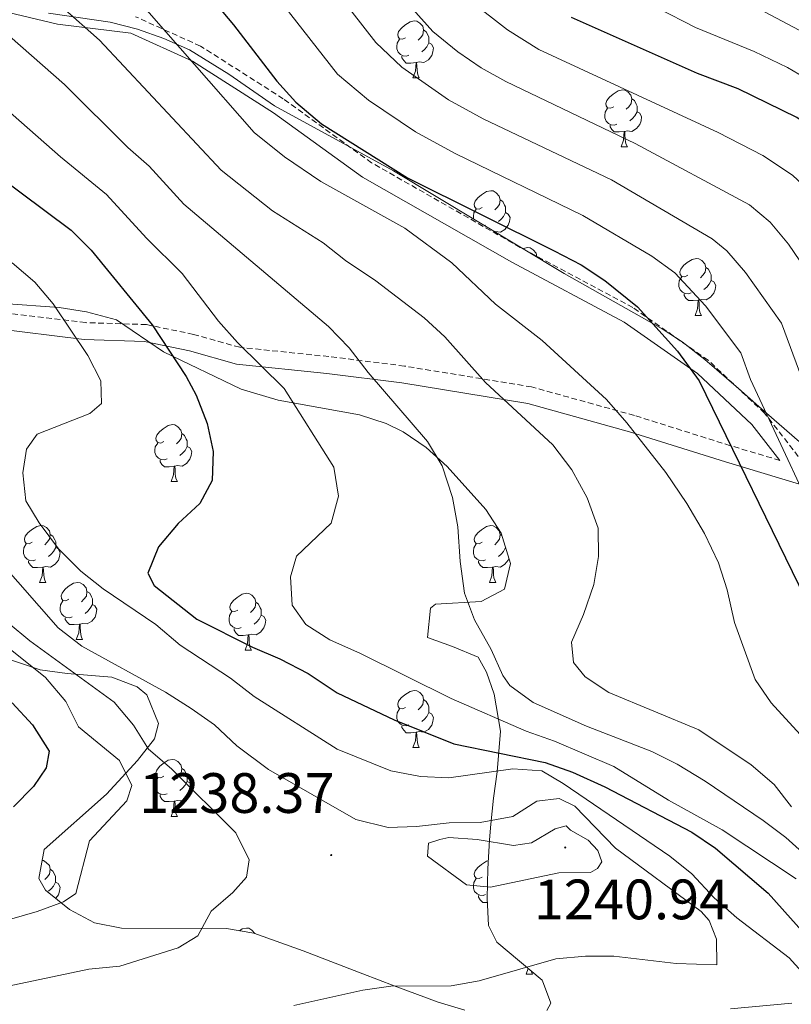
# Model space of a CAD drawing. Units: metres. Extents: x 664161 to 668687, y 4746191 to 4749269.
# Drawn here: x 667635 to 667771, y 4746700 to 4746874 of the extents above; entities that cross this region are included whole.
import ezdxf
from ezdxf.enums import TextEntityAlignment as Align

# ---------------------------------------------------------------- set-up
doc = ezdxf.new("R2010")
doc.units = ezdxf.units.M
doc.header["$MEASUREMENT"] = 0
doc.linetypes.add('TRAZOSX2', pattern=[1.5, 1, -0.5])
for name, color, linetype, lineweight in [('Carátula', 7, 'Continuous', 5), ('Level 21', 19, 'Continuous', 0), ('Level 35', 92, 'Continuous', 0), ('Level 36', 19, 'Continuous', 40), ('Level 4', 36, 'Continuous', 30), ('Level 41', 39, 'Continuous', 0), ('Level 5', 36, 'Continuous', 0), ('Level 7', 1, 'Continuous', 0)]:
    doc.layers.add(name, color=color, linetype=linetype, lineweight=lineweight)
doc.styles.add('Arial', font='ARIAL.TTF', dxfattribs={"height": 0.2})

# ---------------------------------------------------------------- blocks, each defined once
blk = doc.blocks.new('5PATER')
at = {"layer": 'Carátula', "linetype": 'Continuous', "lineweight": 5}
h = blk.add_hatch(color=250, dxfattribs=at)
edge = h.paths.add_edge_path()
edge.add_ellipse((0, 0), major_axis=(-1.33, -1.34), ratio=0.999422, start_angle=0, end_angle=360)

msp = doc.modelspace()

# ---------------------------------------------------------------- linework, layer by layer
at = {"layer": 'Level 21', "color": 19, "linetype": 'Continuous', "lineweight": 0}
for points in [[(667769.38, 4746795.94, 1195.41), (667764.45, 4746802.26, 1196.49), (667754.84, 4746811.24, 1199.73), (667741.9, 4746820.3, 1201.15), (667722.13, 4746830.85, 1202.37), (667695.76, 4746845.87, 1202.37), (667680.12, 4746857.19, 1202.31), (667665.79, 4746866.31, 1205.11), (667654.97, 4746871.2, 1207.47), (667642, 4746872.82, 1211.4), (667624.91, 4746876.85, 1216.33)], [(667998.85, 4746728.64, 1112.27), (667942.87, 4746728.64, 1131.58), (667912.02, 4746727.65, 1139.53), (667884.62, 4746728.12, 1147.72), (667869.85, 4746730.16, 1154.14), (667856.07, 4746733.73, 1161.08), (667835.52, 4746741.95, 1171.98), (667822.25, 4746753.7, 1176.97), (667798.46, 4746773.03, 1184.51), (667783.16, 4746784.88, 1190.91), (667772.81, 4746791.78, 1194.77), (667759.77, 4746795.67, 1200.39), (667742.86, 4746800.98, 1205.23), (667724.96, 4746805.95, 1209.04), (667702.75, 4746809.6, 1213.85), (667689.49, 4746811.26, 1217.19), (667673.58, 4746812.91, 1221.22), (667665.29, 4746815.24, 1223.53), (667657.34, 4746816.89, 1226.06), (667646.73, 4746817.23, 1229.58), (667630.48, 4746819.22, 1233.98)]]:
    msp.add_polyline3d(points, dxfattribs=at)
at = {"layer": 'Level 21', "color": 19, "linetype": 'TRAZOSX2', "lineweight": 0}
for points in [[(667769.38, 4746795.94, 1195.41), (667760.65, 4746798.54, 1199.33), (667743.72, 4746803.86, 1204.38), (667725.61, 4746808.89, 1207.98), (667703.18, 4746812.57, 1213.06), (667689.83, 4746814.24, 1216.39), (667674.14, 4746815.87, 1220.15), (667666, 4746818.15, 1222.44), (667657.69, 4746819.88, 1225.33), (667646.96, 4746820.22, 1228.83), (667630.85, 4746822.19, 1233.19), (667614.53, 4746824.19, 1237.95), (667601.11, 4746825.11, 1241.87), (667591.16, 4746826.72, 1244.78), (667578.18, 4746830.61, 1248.2), (667559.61, 4746837.45, 1255.35), (667540.28, 4746848.6, 1262.92), (667517.36, 4746861.89, 1273.31), (667503.55, 4746869.3, 1277.22), (667489.41, 4746874.65, 1281.58)], [(667999.01, 4746731.64, 1111.72), (667942.82, 4746731.64, 1131.43), (667912, 4746730.65, 1139.41), (667884.85, 4746731.12, 1147.78), (667870.43, 4746733.11, 1153.92), (667857.01, 4746736.59, 1160.52), (667837.12, 4746744.55, 1170.81), (667824.19, 4746755.99, 1174.98), (667800.33, 4746775.38, 1182.75), (667784.91, 4746787.32, 1189.24), (667774.47, 4746794.28, 1193.35), (667766.67, 4746804.29, 1194.86), (667756.73, 4746813.58, 1198.08), (667743.47, 4746822.86, 1200.21), (667723.58, 4746833.47, 1201), (667697.39, 4746848.39, 1200.65), (667681.81, 4746859.67, 1200.69), (667667.22, 4746868.95, 1203.6), (667655.79, 4746874.12, 1206.16)]]:
    msp.add_polyline3d(points, dxfattribs=at)
at = {"layer": 'Level 35', "color": 92, "linetype": 'Continuous', "lineweight": 0, "ltscale": 0.5}
for points in [[(667772.86, 4746799.19, 1201.39), (667765.64, 4746805.42, 1204.61), (667762.05, 4746808.59, 1205.82), (667756.15, 4746813.74, 1206.1), (667752.13, 4746816.83, 1206.22), (667748.61, 4746819.1, 1206.59), (667731.34, 4746828.85, 1208.4), (667701.28, 4746846.94, 1210.57), (667680.27, 4746858.41, 1212.07), (667672.21, 4746864.02, 1213.41), (667665.28, 4746868.27, 1214.76), (667660.78, 4746870.31, 1215.62), (667656.12, 4746871.93, 1216.47), (667651.31, 4746873.14, 1217.23), (667640.43, 4746874.75, 1217.91)], [(667632.48, 4746823.61, 1238.67), (667642.3, 4746822.87, 1236.19), (667647.11, 4746822.1, 1235.14), (667652.4, 4746820.72, 1234.12), (667660.69, 4746815.09, 1233.27), (667674.4, 4746808.49, 1230.01), (667680.91, 4746806.54, 1228.31), (667695.28, 4746804, 1224.56), (667699.97, 4746802.46, 1223.49), (667702.97, 4746800.98, 1222.88), (667707.01, 4746798.2, 1222.18), (667710.7, 4746794.89, 1221.63), (667717.52, 4746787.28, 1220.63), (667720.22, 4746783.12, 1220.18), (667721.87, 4746777.8, 1219.81), (667720.81, 4746773.26, 1219.68), (667716.68, 4746771.08, 1221.45), (667708.64, 4746770.62, 1221.99), (667707.79, 4746769.91, 1222.12), (667707.24, 4746764.75, 1222.81), (667711.65, 4746763.18, 1223.73), (667716.16, 4746761.29, 1225.25), (667717.62, 4746758.66, 1227.54), (667719, 4746754.77, 1230.69), (667720.1, 4746748.25, 1233.82), (667719.5, 4746741.06, 1237.14), (667718.91, 4746736.45, 1239.08), (667718.4, 4746731.83, 1240.61), (667718.18, 4746729.09, 1241.12), (667717.86, 4746724, 1241.21), (667717.74, 4746718.84, 1240.7), (667718.01, 4746713.99, 1240.07), (667719.48, 4746711.08, 1239.66), (667727.49, 4746704.34, 1238.3), (667727.71, 4746703.75, 1238.15), (667729.02, 4746700.32, 1237.22), (667728.3, 4746699.03, 1237.22)], [(667676.63, 4746712.64, 1244.12), (667671.8, 4746713.45, 1244.96), (667653.32, 4746713.52, 1248.4), (667648.56, 4746714.46, 1249.03), (667644.1, 4746716.83, 1249.31), (667639.92, 4746720.23, 1249.45), (667638.71, 4746722.29, 1249.5), (667639.69, 4746727.4, 1249.58), (667650.65, 4746737.11, 1249.45), (667656.14, 4746743.07, 1248.22), (667659.1, 4746746.91, 1247.41), (667659.84, 4746749.61, 1247.21), (667657.78, 4746754.63, 1247.41), (667656.04, 4746756.04, 1247.85), (667651.58, 4746757.77, 1249.18), (667643.71, 4746758.37, 1249.72), (667638.96, 4746759.04, 1250.67), (667632.21, 4746761.31, 1254.07), (667626.44, 4746763.91, 1256.79), (667624.1, 4746764.6, 1257.89), (667619.54, 4746765.15, 1260.03), (667615.02, 4746764.97, 1262.23), (667608.07, 4746762.67, 1267.12), (667595.89, 4746763.08, 1270.11)], [(667713.82, 4746699.05, 1237.75), (667709.12, 4746700.49, 1238.85), (667701.37, 4746703.39, 1240.91), (667695.85, 4746705.46, 1242.38), (667685.31, 4746709.52, 1243.03), (667676.63, 4746712.64, 1244.12)]]:
    msp.add_polyline3d(points, dxfattribs=at)
at = {"layer": 'Level 36', "color": 92, "linetype": 'Continuous', "lineweight": 0}
for points in [[(667703.38, 4746870.41), (667702.85, 4746870.14), (667702.32, 4746870.2), (667702.05, 4746870.57), (667702, 4746870.99), (667702.16, 4746871.51), (667702.64, 4746872.11), (667703.27, 4746872.64), (667704.17, 4746873.22), (667704.92, 4746873.38), (667705.34, 4746873.33), (667705.87, 4746873.01), (667706.4, 4746872.43), (667706.56, 4746871.79), (667706.45, 4746870.94), (667706.03, 4746870.41), (667705.61, 4746869.98)], [(667706.56, 4746871.79), (667707.04, 4746871.47), (667707.35, 4746870.83), (667707.51, 4746870.51), (667707.51, 4746869.93), (667707.51, 4746869.51), (667707.14, 4746868.82), (667706.72, 4746868.34), (667706.24, 4746867.92)], [(667703.96, 4746867.33), (667703.54, 4746867.17), (667702.95, 4746867.23), (667702.48, 4746867.44), (667702.05, 4746867.86), (667701.84, 4746868.45), (667701.84, 4746868.87), (667701.89, 4746869.45), (667702.32, 4746870.14)], [(667707.51, 4746869.51), (667707.97, 4746869.26), (667708.31, 4746868.64), (667708.2, 4746867.92), (667707.99, 4746867.28), (667707.41, 4746866.54), (667706.61, 4746866.06), (667705.76, 4746866.16), (667705.33, 4746866.03)], [(667705.22, 4746866.03), (667704.33, 4746865.95), (667703.49, 4746865.95), (667703.06, 4746866.38), (667702.74, 4746866.85), (667702.74, 4746867.17)], [(667704.68, 4746863.35), (667705.11, 4746864.51), (667705.22, 4746866.03), (667705.33, 4746866.03), (667705.37, 4746865.45), (667705.4, 4746864.76), (667705.47, 4746864.15), (667705.59, 4746863.75), (667705.8, 4746863.35)], [(667704.68, 4746863.35), (667705.8, 4746863.35)], [(667740.07, 4746858.27), (667739.54, 4746858), (667739.01, 4746858.06), (667738.74, 4746858.43), (667738.69, 4746858.85), (667738.85, 4746859.37), (667739.33, 4746859.97), (667739.96, 4746860.5), (667740.86, 4746861.08), (667741.61, 4746861.24), (667742.03, 4746861.19), (667742.56, 4746860.87), (667743.09, 4746860.29), (667743.25, 4746859.65), (667743.14, 4746858.8), (667742.72, 4746858.27), (667742.3, 4746857.84)], [(667743.25, 4746859.65), (667743.73, 4746859.33), (667744.04, 4746858.69), (667744.2, 4746858.37), (667744.2, 4746857.79), (667744.2, 4746857.37), (667743.83, 4746856.68), (667743.41, 4746856.2), (667742.93, 4746855.78)], [(667740.65, 4746855.19), (667740.23, 4746855.03), (667739.64, 4746855.09), (667739.17, 4746855.3), (667738.74, 4746855.72), (667738.53, 4746856.31), (667738.53, 4746856.73), (667738.58, 4746857.31), (667739.01, 4746858)], [(667744.2, 4746857.37), (667744.66, 4746857.12), (667745, 4746856.5), (667744.89, 4746855.78), (667744.68, 4746855.14), (667744.1, 4746854.4), (667743.3, 4746853.92), (667742.45, 4746854.02), (667742.02, 4746853.89)], [(667741.91, 4746853.89), (667741.02, 4746853.81), (667740.18, 4746853.81), (667739.75, 4746854.24), (667739.43, 4746854.71), (667739.43, 4746855.03)], [(667741.37, 4746851.21), (667741.8, 4746852.37), (667741.91, 4746853.89), (667742.02, 4746853.89), (667742.06, 4746853.31), (667742.09, 4746852.62), (667742.16, 4746852.01), (667742.28, 4746851.61), (667742.49, 4746851.21)], [(667741.37, 4746851.21), (667742.49, 4746851.21)], [(667716.88, 4746840.5), (667716.35, 4746840.23), (667715.82, 4746840.29), (667715.55, 4746840.66), (667715.5, 4746841.08), (667715.66, 4746841.6), (667716.14, 4746842.2), (667716.77, 4746842.73), (667717.67, 4746843.31), (667718.42, 4746843.47), (667718.84, 4746843.42), (667719.37, 4746843.1), (667719.9, 4746842.52), (667720.06, 4746841.88), (667719.95, 4746841.03), (667719.53, 4746840.5), (667719.11, 4746840.07)], [(667720.06, 4746841.88), (667720.54, 4746841.56), (667720.85, 4746840.92), (667721.01, 4746840.6), (667721.01, 4746840.02), (667721.01, 4746839.6), (667720.64, 4746838.91), (667720.22, 4746838.43), (667719.74, 4746838.01)], [(667715.37, 4746838.46), (667715.34, 4746838.54), (667715.34, 4746838.96), (667715.39, 4746839.54), (667715.82, 4746840.23)], [(667721.01, 4746839.6), (667721.47, 4746839.35), (667721.81, 4746838.73), (667721.7, 4746838.01), (667721.49, 4746837.37), (667720.91, 4746836.63), (667720.11, 4746836.15), (667719.26, 4746836.25), (667719.11, 4746836.21)], [(667717.46, 4746837.42), (667717.24, 4746837.33)], [(667724.07, 4746833.23), (667724.15, 4746833.28), (667724.89, 4746833.44), (667725.32, 4746833.38), (667725.85, 4746833.07), (667726.38, 4746832.48), (667726.54, 4746831.84), (667726.52, 4746831.74)], [(667726.54, 4746831.84), (667727.01, 4746831.53), (667727.07, 4746831.42)], [(667753.12, 4746828.56), (667752.6, 4746828.29), (667752.06, 4746828.35), (667751.8, 4746828.72), (667751.74, 4746829.14), (667751.9, 4746829.66), (667752.38, 4746830.26), (667753.02, 4746830.79), (667753.92, 4746831.37), (667754.66, 4746831.53), (667755.09, 4746831.48), (667755.62, 4746831.16), (667756.15, 4746830.58), (667756.31, 4746829.94), (667756.2, 4746829.09), (667755.78, 4746828.56), (667755.36, 4746828.13)], [(667756.31, 4746829.94), (667756.78, 4746829.62), (667757.1, 4746828.98), (667757.26, 4746828.66), (667757.26, 4746828.08), (667757.26, 4746827.66), (667756.89, 4746826.97), (667756.47, 4746826.49), (667755.99, 4746826.07)], [(667753.71, 4746825.48), (667753.28, 4746825.32), (667752.7, 4746825.38), (667752.22, 4746825.59), (667751.8, 4746826.01), (667751.58, 4746826.6), (667751.58, 4746827.02), (667751.64, 4746827.6), (667752.06, 4746828.29)], [(667757.26, 4746827.66), (667757.72, 4746827.41), (667758.06, 4746826.79), (667757.95, 4746826.07), (667757.74, 4746825.43), (667757.16, 4746824.69), (667756.36, 4746824.21), (667755.51, 4746824.31), (667755.08, 4746824.18)], [(667754.97, 4746824.18), (667754.08, 4746824.1), (667753.24, 4746824.1), (667752.81, 4746824.53), (667752.49, 4746825), (667752.49, 4746825.32)], [(667754.42, 4746821.5), (667754.86, 4746822.66), (667754.97, 4746824.18), (667755.08, 4746824.18), (667755.12, 4746823.6), (667755.15, 4746822.91), (667755.22, 4746822.3), (667755.34, 4746821.9), (667755.55, 4746821.5)], [(667754.42, 4746821.5), (667755.55, 4746821.5)], [(667660.74, 4746799.28), (667660.21, 4746799.01), (667659.68, 4746799.07), (667659.41, 4746799.44), (667659.36, 4746799.86), (667659.52, 4746800.38), (667660, 4746800.98), (667660.63, 4746801.51), (667661.53, 4746802.09), (667662.28, 4746802.25), (667662.7, 4746802.2), (667663.23, 4746801.88), (667663.76, 4746801.3), (667663.92, 4746800.66), (667663.81, 4746799.81), (667663.39, 4746799.28), (667662.97, 4746798.85)], [(667663.92, 4746800.66), (667664.4, 4746800.34), (667664.71, 4746799.7), (667664.87, 4746799.38), (667664.87, 4746798.8), (667664.87, 4746798.38), (667664.5, 4746797.69), (667664.08, 4746797.21), (667663.6, 4746796.79)], [(667661.32, 4746796.2), (667660.9, 4746796.04), (667660.31, 4746796.1), (667659.84, 4746796.31), (667659.41, 4746796.73), (667659.2, 4746797.32), (667659.2, 4746797.74), (667659.25, 4746798.32), (667659.68, 4746799.01)], [(667664.87, 4746798.38), (667665.33, 4746798.13), (667665.67, 4746797.51), (667665.56, 4746796.79), (667665.35, 4746796.15), (667664.77, 4746795.41), (667663.97, 4746794.93), (667663.12, 4746795.03), (667662.69, 4746794.9)], [(667662.58, 4746794.9), (667661.69, 4746794.82), (667660.85, 4746794.82), (667660.42, 4746795.25), (667660.1, 4746795.72), (667660.1, 4746796.04)], [(667662.04, 4746792.22), (667662.47, 4746793.38), (667662.58, 4746794.9), (667662.69, 4746794.9), (667662.73, 4746794.32), (667662.76, 4746793.63), (667662.83, 4746793.02), (667662.95, 4746792.62), (667663.16, 4746792.22)], [(667662.04, 4746792.22), (667663.16, 4746792.22)], [(667637.55, 4746781.51), (667637.02, 4746781.24), (667636.49, 4746781.3), (667636.23, 4746781.67), (667636.17, 4746782.09), (667636.33, 4746782.61), (667636.81, 4746783.21), (667637.45, 4746783.74), (667638.35, 4746784.32), (667639.09, 4746784.48), (667639.52, 4746784.43), (667640.05, 4746784.11), (667640.58, 4746783.53), (667640.74, 4746782.89), (667640.63, 4746782.04), (667640.2, 4746781.51), (667639.78, 4746781.08)], [(667716.88, 4746781.51), (667716.35, 4746781.24), (667715.82, 4746781.3), (667715.55, 4746781.67), (667715.5, 4746782.09), (667715.66, 4746782.61), (667716.14, 4746783.21), (667716.77, 4746783.74), (667717.67, 4746784.32), (667718.42, 4746784.48), (667718.84, 4746784.43), (667719.37, 4746784.11), (667719.9, 4746783.53), (667720.06, 4746782.89), (667719.95, 4746782.04), (667719.53, 4746781.51), (667719.11, 4746781.08)], [(667640.74, 4746782.89), (667641.21, 4746782.57), (667641.53, 4746781.93), (667641.69, 4746781.61), (667641.69, 4746781.03), (667641.69, 4746780.61), (667641.32, 4746779.92), (667640.9, 4746779.44), (667640.42, 4746779.02)], [(667720.06, 4746782.89), (667720.35, 4746782.7)], [(667638.14, 4746778.43), (667637.71, 4746778.27), (667637.13, 4746778.33), (667636.65, 4746778.54), (667636.23, 4746778.96), (667636.01, 4746779.55), (667636.01, 4746779.97), (667636.07, 4746780.55), (667636.49, 4746781.24)], [(667641.69, 4746780.61), (667642.14, 4746780.36), (667642.49, 4746779.74), (667642.38, 4746779.02), (667642.17, 4746778.38), (667641.58, 4746777.64), (667640.79, 4746777.16), (667639.94, 4746777.26), (667639.51, 4746777.13)], [(667717.46, 4746778.43), (667717.04, 4746778.27), (667716.45, 4746778.33), (667715.98, 4746778.54), (667715.55, 4746778.96), (667715.34, 4746779.55), (667715.34, 4746779.97), (667715.39, 4746780.55), (667715.82, 4746781.24)], [(667721, 4746780.59), (667720.64, 4746779.92), (667720.22, 4746779.44), (667719.74, 4746779.02)], [(667639.4, 4746777.13), (667638.51, 4746777.05), (667637.66, 4746777.05), (667637.24, 4746777.48), (667636.92, 4746777.95), (667636.92, 4746778.27)], [(667718.72, 4746777.13), (667717.83, 4746777.05), (667716.99, 4746777.05), (667716.56, 4746777.48), (667716.24, 4746777.95), (667716.24, 4746778.27)], [(667721.59, 4746778.68), (667721.49, 4746778.38), (667720.91, 4746777.64), (667720.11, 4746777.16), (667719.26, 4746777.26), (667718.83, 4746777.13)], [(667638.85, 4746774.45), (667639.29, 4746775.61), (667639.4, 4746777.13), (667639.51, 4746777.13), (667639.54, 4746776.55), (667639.58, 4746775.86), (667639.65, 4746775.25), (667639.76, 4746774.85), (667639.98, 4746774.45)], [(667718.18, 4746774.45), (667718.61, 4746775.61), (667718.72, 4746777.13), (667718.83, 4746777.13), (667718.87, 4746776.55), (667718.9, 4746775.86), (667718.97, 4746775.25), (667719.09, 4746774.85), (667719.3, 4746774.45)], [(667638.85, 4746774.45), (667639.98, 4746774.45)], [(667644.03, 4746771.47), (667643.5, 4746771.21), (667642.97, 4746771.26), (667642.7, 4746771.63), (667642.65, 4746772.06), (667642.81, 4746772.58), (667643.29, 4746773.17), (667643.92, 4746773.7), (667644.82, 4746774.29), (667645.57, 4746774.45), (667645.99, 4746774.39), (667646.52, 4746774.08), (667647.05, 4746773.49), (667647.21, 4746772.85), (667647.1, 4746772), (667646.68, 4746771.47), (667646.26, 4746771.05)], [(667718.18, 4746774.45), (667719.3, 4746774.45)], [(667647.21, 4746772.85), (667647.69, 4746772.54), (667648, 4746771.9), (667648.16, 4746771.58), (667648.16, 4746771), (667648.16, 4746770.57), (667647.79, 4746769.88), (667647.37, 4746769.4), (667646.89, 4746768.98)], [(667673.8, 4746769.57), (667673.27, 4746769.3), (667672.74, 4746769.36), (667672.47, 4746769.73), (667672.42, 4746770.15), (667672.58, 4746770.67), (667673.06, 4746771.27), (667673.69, 4746771.8), (667674.59, 4746772.38), (667675.34, 4746772.54), (667675.76, 4746772.49), (667676.29, 4746772.17), (667676.82, 4746771.59), (667676.98, 4746770.95), (667676.87, 4746770.1), (667676.45, 4746769.57), (667676.03, 4746769.14)], [(667644.61, 4746768.39), (667644.19, 4746768.23), (667643.6, 4746768.29), (667643.13, 4746768.5), (667642.7, 4746768.93), (667642.49, 4746769.51), (667642.49, 4746769.93), (667642.54, 4746770.52), (667642.97, 4746771.21)], [(667648.16, 4746770.57), (667648.62, 4746770.32), (667648.96, 4746769.71), (667648.85, 4746768.98), (667648.64, 4746768.34), (667648.06, 4746767.6), (667647.26, 4746767.12), (667646.41, 4746767.23), (667645.98, 4746767.1)], [(667676.98, 4746770.95), (667677.46, 4746770.63), (667677.77, 4746769.99), (667677.93, 4746769.67), (667677.93, 4746769.09), (667677.93, 4746768.67), (667677.56, 4746767.98), (667677.14, 4746767.5), (667676.66, 4746767.08)], [(667645.87, 4746767.1), (667644.98, 4746767.01), (667644.14, 4746767.01), (667643.71, 4746767.44), (667643.39, 4746767.92), (667643.39, 4746768.23)], [(667674.38, 4746766.49), (667673.96, 4746766.33), (667673.37, 4746766.39), (667672.9, 4746766.6), (667672.47, 4746767.02), (667672.26, 4746767.61), (667672.26, 4746768.03), (667672.31, 4746768.61), (667672.74, 4746769.3)], [(667677.93, 4746768.67), (667678.39, 4746768.42), (667678.73, 4746767.8), (667678.62, 4746767.08), (667678.41, 4746766.44), (667677.83, 4746765.7), (667677.03, 4746765.22), (667676.18, 4746765.32), (667675.75, 4746765.19)], [(667645.33, 4746764.41), (667645.76, 4746765.57), (667645.87, 4746767.1), (667645.98, 4746767.1), (667646.02, 4746766.51), (667646.05, 4746765.83), (667646.12, 4746765.21), (667646.24, 4746764.81), (667646.45, 4746764.41)], [(667675.64, 4746765.19), (667674.75, 4746765.11), (667673.91, 4746765.11), (667673.48, 4746765.54), (667673.16, 4746766.01), (667673.16, 4746766.33)], [(667645.33, 4746764.41), (667646.45, 4746764.41)], [(667675.1, 4746762.51), (667675.53, 4746763.67), (667675.64, 4746765.19), (667675.75, 4746765.19), (667675.79, 4746764.61), (667675.82, 4746763.92), (667675.89, 4746763.31), (667676.01, 4746762.91), (667676.22, 4746762.51)], [(667675.1, 4746762.51), (667676.22, 4746762.51)], [(667703.37, 4746752.43), (667702.84, 4746752.16), (667702.31, 4746752.21), (667702.05, 4746752.59), (667701.99, 4746753.01), (667702.15, 4746753.53), (667702.63, 4746754.13), (667703.27, 4746754.65), (667704.17, 4746755.24), (667704.91, 4746755.4), (667705.34, 4746755.35), (667705.87, 4746755.03), (667706.4, 4746754.45), (667706.56, 4746753.81), (667706.45, 4746752.95), (667706.02, 4746752.43), (667705.6, 4746752)], [(667706.56, 4746753.81), (667707.03, 4746753.49), (667707.35, 4746752.85), (667707.51, 4746752.53), (667707.51, 4746751.95), (667707.51, 4746751.53), (667707.14, 4746750.83), (667706.72, 4746750.35), (667706.24, 4746749.93)], [(667703.96, 4746749.35), (667703.53, 4746749.19), (667702.95, 4746749.25), (667702.47, 4746749.45), (667702.05, 4746749.88), (667701.83, 4746750.47), (667701.83, 4746750.89), (667701.89, 4746751.47), (667702.31, 4746752.16)], [(667707.51, 4746751.53), (667707.96, 4746751.27), (667708.31, 4746750.66), (667708.2, 4746749.93), (667707.99, 4746749.29), (667707.4, 4746748.55), (667706.61, 4746748.07), (667705.76, 4746748.18), (667705.33, 4746748.05)], [(667705.22, 4746748.05), (667704.33, 4746747.97), (667703.48, 4746747.97), (667703.06, 4746748.39), (667702.74, 4746748.87), (667702.74, 4746749.19)], [(667704.67, 4746745.37), (667705.11, 4746746.53), (667705.22, 4746748.05), (667705.33, 4746748.05), (667705.36, 4746747.47), (667705.4, 4746746.78), (667705.47, 4746746.17), (667705.58, 4746745.77), (667705.8, 4746745.37)], [(667704.67, 4746745.37), (667705.8, 4746745.37)], [(667660.74, 4746740.29), (667660.21, 4746740.02), (667659.68, 4746740.08), (667659.41, 4746740.45), (667659.36, 4746740.87), (667659.52, 4746741.39), (667660, 4746741.99), (667660.63, 4746742.52), (667661.53, 4746743.1), (667662.28, 4746743.26), (667662.7, 4746743.21), (667663.23, 4746742.89), (667663.76, 4746742.31), (667663.92, 4746741.67), (667663.81, 4746740.82), (667663.39, 4746740.29), (667662.97, 4746739.86)], [(667663.92, 4746741.67), (667664.4, 4746741.35), (667664.71, 4746740.71), (667664.87, 4746740.39), (667664.87, 4746739.81), (667664.87, 4746739.39), (667664.5, 4746738.7), (667664.08, 4746738.22), (667663.6, 4746737.8)], [(667661.32, 4746737.21), (667660.9, 4746737.05), (667660.31, 4746737.11), (667659.84, 4746737.32), (667659.41, 4746737.74), (667659.2, 4746738.33), (667659.2, 4746738.75), (667659.25, 4746739.33), (667659.68, 4746740.02)], [(667664.87, 4746739.39), (667665.33, 4746739.14), (667665.67, 4746738.52), (667665.56, 4746737.8), (667665.35, 4746737.16), (667664.77, 4746736.42), (667663.97, 4746735.94), (667663.12, 4746736.04), (667662.69, 4746735.91)], [(667662.58, 4746735.91), (667661.69, 4746735.83), (667660.85, 4746735.83), (667660.42, 4746736.26), (667660.1, 4746736.73), (667660.1, 4746737.05)], [(667662.04, 4746733.23), (667662.47, 4746734.39), (667662.58, 4746735.91), (667662.69, 4746735.91), (667662.73, 4746735.33), (667662.76, 4746734.64), (667662.83, 4746734.03), (667662.95, 4746733.63), (667663.16, 4746733.23)], [(667662.04, 4746733.23), (667663.16, 4746733.23)], [(667639.32, 4746725.46), (667639.52, 4746725.44), (667640.04, 4746725.12), (667640.58, 4746724.54), (667640.74, 4746723.9), (667640.62, 4746723.05), (667640.2, 4746722.52), (667639.78, 4746722.09)], [(667716.88, 4746722.52), (667716.35, 4746722.25), (667715.82, 4746722.31), (667715.55, 4746722.68), (667715.5, 4746723.1), (667715.66, 4746723.62), (667716.14, 4746724.22), (667716.77, 4746724.75), (667717.67, 4746725.33), (667717.94, 4746725.39)], [(667640.74, 4746723.9), (667641.21, 4746723.58), (667641.52, 4746722.94), (667641.68, 4746722.62), (667641.68, 4746722.04), (667641.68, 4746721.62), (667641.32, 4746720.93), (667640.9, 4746720.45), (667640.42, 4746720.03)], [(667641.68, 4746721.62), (667642.14, 4746721.37), (667642.48, 4746720.75), (667642.38, 4746720.03), (667642.16, 4746719.39), (667641.69, 4746718.79)], [(667717.46, 4746719.44), (667717.04, 4746719.28), (667716.45, 4746719.34), (667715.98, 4746719.55), (667715.55, 4746719.97), (667715.34, 4746720.56), (667715.34, 4746720.98), (667715.39, 4746721.56), (667715.82, 4746722.25)], [(667717.79, 4746718.06), (667716.99, 4746718.06), (667716.56, 4746718.49), (667716.24, 4746718.96), (667716.24, 4746719.28)], [(667674.09, 4746713.07), (667674.59, 4746713.39), (667675.34, 4746713.55), (667675.76, 4746713.5), (667676.29, 4746713.18), (667676.82, 4746712.6), (667676.83, 4746712.57)], [(667724.65, 4746705.42), (667725.02, 4746706.41)], [(667724.65, 4746705.42), (667725.78, 4746705.42)], [(667725.51, 4746706.01), (667725.56, 4746705.82), (667725.78, 4746705.42)]]:
    msp.add_lwpolyline(points, dxfattribs=at)
at = {"layer": 'Level 4', "color": 36, "linetype": 'Continuous', "lineweight": 30}
for points in [[(667665.83, 4746881.33, 1200.01), (667673.05, 4746872.7, 1200.01), (667680.66, 4746862.77, 1200.01), (667684.02, 4746859.07, 1200.01), (667688.56, 4746855.26, 1200.01), (667703.72, 4746845.73, 1200.01), (667729.55, 4746832.87, 1200.01), (667734.34, 4746830.38, 1200.01), (667738.54, 4746827.67, 1200.01), (667744.25, 4746823.01, 1200.01), (667751.32, 4746815.2, 1200.01), (667755.16, 4746809.99, 1200.01), (667773.9, 4746771.58, 1200.01), (667777.78, 4746761.43, 1200.01), (667780.29, 4746756.98, 1200.01), (667786.73, 4746747.75, 1200.01), (667788.99, 4746743.29, 1200.01), (667792.94, 4746738.85, 1200.01), (667796.22, 4746734.18, 1200.01), (667797.97, 4746729.49, 1200.01), (667800.76, 4746717.96, 1200.01), (667807.61, 4746707.27, 1200.01), (667814.67, 4746699.54, 1200.01)], [(667835.89, 4746688.27, 1175.01), (667828.94, 4746701.58, 1175.01), (667828.81, 4746709.52, 1175.01), (667828.36, 4746715.17, 1175.01), (667829.49, 4746720.04, 1175.01), (667831.38, 4746726.05, 1175.01), (667830.65, 4746737.19, 1175.01), (667829.71, 4746742.63, 1175.01), (667828.37, 4746747.44, 1175.01), (667826.23, 4746752.61, 1175.01), (667814.64, 4746771.41, 1175.01), (667811.47, 4746779.23, 1175.01), (667809.28, 4746783.73, 1175.01), (667805.56, 4746794.33, 1175.01), (667800.4, 4746811.04, 1175.01), (667791.33, 4746835.4, 1175.01), (667788.9, 4746839.77, 1175.01), (667785.37, 4746844.8, 1175.01), (667777.21, 4746852.93, 1175.01), (667772.38, 4746856.37, 1175.01), (667762.03, 4746861.42, 1175.01), (667754.84, 4746864.13, 1175.01), (667732.63, 4746873.98, 1175.01)], [(667630.92, 4746846.58, 1225.01), (667644.45, 4746836.51, 1225.01), (667647.97, 4746832.97, 1225.01), (667658.68, 4746819.86, 1225.01), (667664.68, 4746810.75, 1225.01), (667666.48, 4746807.42, 1225.01), (667668.39, 4746802.43, 1225.01), (667669.47, 4746797.54, 1225.01), (667669.31, 4746792.43, 1225.01), (667667.12, 4746788.34, 1225.01), (667663.27, 4746784.85, 1225.01), (667659.8, 4746780.71, 1225.01), (667657.96, 4746776.06, 1225.01), (667659.05, 4746773.91, 1225.01), (667666.57, 4746767.95, 1225.01), (667676.37, 4746763.03, 1225.01), (667681.21, 4746760.97, 1225.01), (667686.22, 4746758.37, 1225.01), (667691.34, 4746755.01, 1225.01), (667701.37, 4746750.21, 1225.01), (667711.91, 4746746.01, 1225.01), (667728, 4746742.73, 1225.01), (667732.83, 4746741.02, 1225.01), (667738.51, 4746738.43, 1225.01), (667753.86, 4746730.42, 1225.01), (667758.02, 4746727.64, 1225.01), (667767.32, 4746719.69, 1225.01), (667779.1, 4746706.47, 1225.01)], [(667634.04, 4746753.2, 1250.01), (667637.61, 4746749.34, 1250.01), (667640.52, 4746744.72, 1250.01), (667640.03, 4746741.78, 1250.01), (667637.76, 4746738.46, 1250.01), (667634.23, 4746734.91, 1250.01)]]:
    msp.add_polyline3d(points, dxfattribs=at)
at = {"layer": 'Level 5', "color": 36, "linetype": 'Continuous', "lineweight": 0}
for points in [[(667836.58, 4746693.31, 1165.01), (667835.97, 4746701.28, 1165.01), (667842.48, 4746716.12, 1165.01), (667845.3, 4746721.87, 1165.01), (667846.33, 4746723.72, 1165.01), (667847.52, 4746726.94, 1165.01), (667848.27, 4746730.69, 1165.01), (667848.65, 4746733.46, 1165.01), (667848.1, 4746744.95, 1165.01), (667846.56, 4746749.72, 1165.01), (667842.82, 4746758.2, 1165.01), (667839.11, 4746765.5, 1165.01), (667832.16, 4746776.78, 1165.01), (667828.03, 4746785.89, 1165.01), (667819.84, 4746805.61, 1165.01), (667816.75, 4746815.63, 1165.01), (667811.17, 4746829.54, 1165.01), (667807.29, 4746837.16, 1165.01), (667801.76, 4746845.49, 1165.01), (667791.3, 4746857.9, 1165.01), (667786.08, 4746863, 1165.01), (667782.22, 4746866.21, 1165.01), (667777.87, 4746869.05, 1165.01), (667736.48, 4746890.99, 1165.01)], [(667832.46, 4746700, 1170.01), (667834.2, 4746714.54, 1170.01), (667836.74, 4746721.72, 1170.01), (667838.57, 4746728.42, 1170.01), (667839.84, 4746733.6, 1170.01), (667839.94, 4746737.1, 1170.01), (667838.91, 4746743.79, 1170.01), (667836.65, 4746750.55, 1170.01), (667832.67, 4746759.06, 1170.01), (667824.61, 4746771.73, 1170.01), (667821.37, 4746778.67, 1170.01), (667812.7, 4746799.97, 1170.01), (667806.94, 4746818.06, 1170.01), (667801.36, 4746831.97, 1170.01), (667799.31, 4746836.28, 1170.01), (667796.75, 4746840.57, 1170.01), (667793.76, 4746844.59, 1170.01), (667786.94, 4746852.71, 1170.01), (667781.64, 4746857.96, 1170.01), (667777.71, 4746861.06, 1170.01), (667770.74, 4746865.15, 1170.01), (667764.82, 4746867.99, 1170.01), (667754.52, 4746872.24, 1170.01), (667734.56, 4746882.48, 1170.01)], [(667789.56, 4746729.49, 1205.01), (667767.86, 4746753.23, 1205.01), (667765.01, 4746757.34, 1205.01), (667761.4, 4746767.39, 1205.01), (667760.06, 4746773.11, 1205.01), (667758.55, 4746777.88, 1205.01), (667756.09, 4746783.04, 1205.01), (667752.98, 4746788.36, 1205.01), (667749.27, 4746793.84, 1205.01), (667742.4, 4746802.58, 1205.01), (667738.8, 4746806.65, 1205.01), (667727.47, 4746817.06, 1205.01), (667719.21, 4746823.48, 1205.01), (667711.56, 4746830.78, 1205.01), (667703.25, 4746836.89, 1205.01), (667688.42, 4746845.08, 1205.01), (667682.05, 4746849.41, 1205.01), (667676.69, 4746853.73, 1205.01), (667655.62, 4746877.77, 1205.01)], [(667691.68, 4746877.94, 1190.01), (667698.11, 4746869.6, 1190.01), (667702.73, 4746865.22, 1190.01), (667710.94, 4746859.5, 1190.01), (667717.09, 4746856.1, 1190.01), (667739.66, 4746845.38, 1190.01), (667757.44, 4746834.98, 1190.01), (667760.04, 4746832.85, 1190.01), (667763.32, 4746829.08, 1190.01), (667769.63, 4746820.15, 1190.01), (667773.25, 4746810.41, 1190.01), (667791.81, 4746767.23, 1190.01), (667794.03, 4746762.75, 1190.01), (667799.25, 4746754.54, 1190.01), (667806.26, 4746744.35, 1190.01), (667809.61, 4746737.56, 1190.01), (667811.04, 4746732.57, 1190.01), (667810.58, 4746725.71, 1190.01), (667812.12, 4746717.82, 1190.01), (667811.8, 4746716.84, 1190.01), (667812.5, 4746709.64, 1190.01), (667814.06, 4746705.87, 1190.01), (667815.28, 4746704.28, 1190.01), (667824.12, 4746698.08, 1190.01)], [(667771.44, 4746734.88, 1210.01), (667768.38, 4746738.84, 1210.01), (667764.29, 4746742.31, 1210.01), (667755.09, 4746748.49, 1210.01), (667739.23, 4746755.03, 1210.01), (667735.06, 4746757.8, 1210.01), (667732.98, 4746760.35, 1210.01), (667732.65, 4746763.93, 1210.01), (667734.76, 4746768.78, 1210.01), (667736.56, 4746774.08, 1210.01), (667737.4, 4746779.01, 1210.01), (667737.33, 4746784.01, 1210.01), (667735.42, 4746789.33, 1210.01), (667732.68, 4746794.28, 1210.01), (667729.32, 4746798.68, 1210.01), (667717.48, 4746809.68, 1210.01), (667710.32, 4746817.69, 1210.01), (667706.64, 4746821.07, 1210.01), (667698.14, 4746827.58, 1210.01), (667692.77, 4746831.15, 1210.01), (667688.88, 4746834.3, 1210.01), (667679.91, 4746839.93, 1210.01), (667670.86, 4746847.09, 1210.01), (667649.44, 4746869.97, 1210.01), (667642.76, 4746875.85, 1210.01)], [(667778.96, 4746778.58, 1195.01), (667764.2, 4746810.2, 1195.01), (667762.48, 4746814.89, 1195.01), (667756.24, 4746823.19, 1195.01), (667750.84, 4746828.99, 1195.01), (667746.79, 4746831.94, 1195.01), (667734.61, 4746839.12, 1195.01), (667712.11, 4746850.03, 1195.01), (667705.15, 4746853.85, 1195.01), (667696.83, 4746859.4, 1195.01), (667691.36, 4746863.99, 1195.01), (667681.71, 4746876.4, 1195.01)], [(667776.86, 4746825.23, 1185.01), (667770.9, 4746834.06, 1185.01), (667767.69, 4746837.94, 1185.01), (667764.03, 4746840.96, 1185.01), (667743.86, 4746851.81, 1185.01), (667721.06, 4746862.68, 1185.01), (667716.71, 4746865.13, 1185.01), (667712.58, 4746867.94, 1185.01), (667708.21, 4746871.5, 1185.01), (667704.64, 4746875.46, 1185.01)], [(667714.75, 4746876.91, 1180.01), (667721.36, 4746871.78, 1180.01), (667726.85, 4746868.33, 1180.01), (667758.47, 4746853.74, 1180.01), (667766.39, 4746849.69, 1180.01), (667771.58, 4746846.22, 1180.01), (667775.25, 4746842.81, 1180.01), (667778.44, 4746838.95, 1180.01), (667781.55, 4746834.62, 1180.01), (667784.1, 4746830.32, 1180.01), (667802.2, 4746781.3, 1180.01), (667804.73, 4746775.67, 1180.01), (667809.51, 4746765.79, 1180.01), (667819.57, 4746749.86, 1180.01), (667821.44, 4746745.7, 1180.01), (667823.12, 4746740.55, 1180.01), (667824.62, 4746731.73, 1180.01), (667824.7, 4746726.7, 1180.01), (667823.19, 4746721.93, 1180.01), (667822.84, 4746715.73, 1180.01), (667822.77, 4746708.97, 1180.01), (667823.34, 4746704.65, 1180.01), (667824.04, 4746702.98, 1180.01), (667832.61, 4746690.52, 1180.01)], [(667630.03, 4746874.22, 1215.01), (667633.55, 4746870.67, 1215.01), (667643.27, 4746862.17, 1215.01), (667654.41, 4746851.06, 1215.01), (667658.18, 4746847.78, 1215.01), (667664.28, 4746841.09, 1215.01)], [(667625.79, 4746864.13, 1220.01), (667642.55, 4746849.42, 1220.01), (667650.64, 4746842.78, 1220.01), (667657.7, 4746835.1, 1220.01), (667663.97, 4746828.86, 1220.01), (667670.4, 4746820.45, 1220.01), (667673.76, 4746816.74, 1220.01), (667681.98, 4746808.63, 1220.01), (667690.74, 4746794.73, 1220.01), (667691.57, 4746789.62, 1220.01), (667690.28, 4746784.89, 1220.01), (667684.15, 4746779.05, 1220.01), (667683.07, 4746775.41, 1220.01), (667683.4, 4746770.42, 1220.01), (667685.8, 4746767.04, 1220.01), (667690, 4746764.33, 1220.01), (667695.44, 4746761.95, 1220.01), (667711.4, 4746753.98, 1220.01), (667724.67, 4746748.21, 1220.01), (667729.62, 4746746.48, 1220.01), (667740.12, 4746741.99, 1220.01), (667749.76, 4746736.09, 1220.01), (667759.21, 4746730.83, 1220.01), (667772.25, 4746722.22, 1220.01)], [(667664.28, 4746841.09, 1215.01), (667689.77, 4746819.51, 1215.01), (667693.42, 4746815.77, 1215.01), (667696.81, 4746811.43, 1215.01), (667707.27, 4746799.27, 1215.01), (667709.82, 4746794.97, 1215.01), (667711.65, 4746789.39, 1215.01), (667712.62, 4746784.26, 1215.01), (667712.98, 4746778.14, 1215.01), (667713.75, 4746772.54, 1215.01), (667715.53, 4746767.87, 1215.01), (667718.45, 4746762.65, 1215.01), (667720.53, 4746758.04, 1215.01), (667721.78, 4746756.3, 1215.01), (667725.86, 4746753.27, 1215.01), (667735.26, 4746749.1, 1215.01), (667746.82, 4746744.67, 1215.01), (667751.27, 4746742.4, 1215.01), (667756.21, 4746739.42, 1215.01), (667766.42, 4746732.48, 1215.01), (667770.44, 4746729.51, 1215.01), (667781.02, 4746720.01, 1215.01)], [(667634.03, 4746830.74, 1230.01), (667638.01, 4746827.33, 1230.01), (667641.25, 4746823.51, 1230.01), (667647.34, 4746814.41, 1230.01), (667649.65, 4746809.97, 1230.01), (667649.75, 4746805.99, 1230.01), (667647.74, 4746804.19, 1230.01), (667638.4, 4746800.58, 1230.01), (667636.56, 4746797.91, 1230.01), (667635.91, 4746793.78, 1230.01), (667636.43, 4746788.81, 1230.01), (667638.76, 4746784.92, 1230.01), (667642.2, 4746780.36, 1230.01), (667646.12, 4746776.4, 1230.01), (667650.07, 4746773.33, 1230.01), (667659.33, 4746767.03, 1230.01), (667663.62, 4746763.36, 1230.01), (667672.53, 4746757.6, 1230.01), (667676.67, 4746754.34, 1230.01), (667691.32, 4746745.08, 1230.01), (667700.79, 4746741.24, 1230.01), (667706.01, 4746740.22, 1230.01), (667711.01, 4746740.04, 1230.01), (667722.32, 4746741.62, 1230.01), (667727.43, 4746741.25, 1230.01), (667731.19, 4746739.03, 1230.01), (667749.98, 4746726.24, 1230.01), (667753.84, 4746723.07, 1230.01), (667757.79, 4746718.89, 1230.01), (667761.78, 4746715.33, 1230.01), (667771, 4746708.29, 1230.01), (667774.36, 4746704.59, 1230.01)], [(667631.6, 4746778.34, 1235.01), (667642.11, 4746766.47, 1235.01), (667646.33, 4746763.23, 1235.01), (667661.06, 4746755.09, 1235.01), (667665.58, 4746752.22, 1235.01), (667669.72, 4746749.35, 1235.01), (667673.65, 4746745.66, 1235.01), (667679.2, 4746741.48, 1235.01), (667694.61, 4746732.66, 1235.01), (667700.32, 4746731.25, 1235.01), (667705.32, 4746731.43, 1235.01), (667711.08, 4746732.1, 1235.01), (667716.52, 4746732.16, 1235.01), (667722.28, 4746733.21, 1235.01), (667726.52, 4746735.88, 1235.01), (667730.48, 4746736.38, 1235.01), (667733.21, 4746735.03, 1235.01), (667740.4, 4746727.65, 1235.01), (667755.49, 4746716.49, 1235.01), (667756.9, 4746714.86, 1235.01), (667758.22, 4746711.6, 1235.01), (667758.23, 4746707.09, 1235.01), (667751.11, 4746707.32, 1235.01), (667740.12, 4746708.57, 1235.01), (667735.12, 4746708.62, 1235.01), (667729.85, 4746708.11, 1235.01), (667716.37, 4746704.22, 1235.01), (667711.44, 4746703.39, 1235.01), (667700.77, 4746703.31, 1235.01), (667695.82, 4746702.63, 1235.01), (667683.7, 4746699.9, 1235.01)], [(667633.3, 4746767.3, 1240.01), (667637.16, 4746764.13, 1240.01), (667651.98, 4746753.37, 1240.01), (667655.41, 4746749.31, 1240.01), (667658.08, 4746745.08, 1240.01), (667662.12, 4746741.6, 1240.01), (667673.45, 4746730.32, 1240.01), (667675.8, 4746725.59, 1240.01), (667675.32, 4746722.49, 1240.01), (667672.93, 4746719.82, 1240.01), (667669.13, 4746716.55, 1240.01), (667666.75, 4746712.2, 1240.01), (667663.28, 4746710.07, 1240.01), (667653.01, 4746706.84, 1240.01), (667647.52, 4746706.33, 1240.01), (667632.19, 4746703.09, 1240.01)], [(667631.23, 4746764.56, 1245.01), (667639.92, 4746757.71, 1245.01), (667643.51, 4746753.48, 1245.01), (667645.74, 4746748.98, 1245.01), (667652.94, 4746743.06, 1245.01), (667655.13, 4746738.66, 1245.01), (667654.21, 4746735.94, 1245.01), (667647.67, 4746728.93, 1245.01), (667645.22, 4746719.61, 1245.01), (667643.1, 4746718.19, 1245.01), (667638.41, 4746716.46, 1245.01), (667633.11, 4746714.96, 1245.01)], [(667731.68, 4746731.55, 1240.01), (667732.45, 4746730.79, 1240.01), (667735.6, 4746729.06, 1240.01), (667737.3, 4746727.21, 1240.01), (667738.01, 4746725.2, 1240.01), (667737.19, 4746724.01, 1240.01), (667736, 4746723.35, 1240.01), (667730.4, 4746723.28, 1240.01), (667718.34, 4746720.75, 1240.01), (667714.15, 4746721.18, 1240.01), (667707.23, 4746726.22, 1240.01), (667707.44, 4746728.5, 1240.01), (667709.45, 4746729.16, 1240.01), (667711.03, 4746729.49, 1240.01), (667716.02, 4746729.17, 1240.01), (667722.4, 4746728.1, 1240.01), (667725.6, 4746728.55, 1240.01), (667729.78, 4746731, 1240.01), (667731.68, 4746731.55, 1240.01)], [(667771.46, 4746700.3, 1230.01), (667760.69, 4746699.3, 1230.01)]]:
    msp.add_polyline3d(points, dxfattribs=at)

# ---------------------------------------------------------------- block references
at = {"layer": 'Level 7', "color": 19, "linetype": 'Continuous', "lineweight": 0, "xscale": 0.09999983015004542, "yscale": 0.09999983015004542}
for p in [(667731.53, 4746727.74, 1240.95), (667690.27, 4746726.4, 1238.37)]:
    msp.add_blockref('5PATER', p, dxfattribs=at)

# ---------------------------------------------------------------- texts
at = {"layer": 'Level 41', "color": 19, "linetype": 'Continuous', "lineweight": 0, "style": 'Arial'}
for s, p in [('1238.37', (667656.41, 4746731.65, 1238.37)), ('1240.94', (667725.98, 4746712.9, 1240.95))]:
    msp.add_text(s, height=7, dxfattribs=at).set_placement(p, align=Align.BOTTOM_LEFT)

doc.saveas('drawing.dxf')
